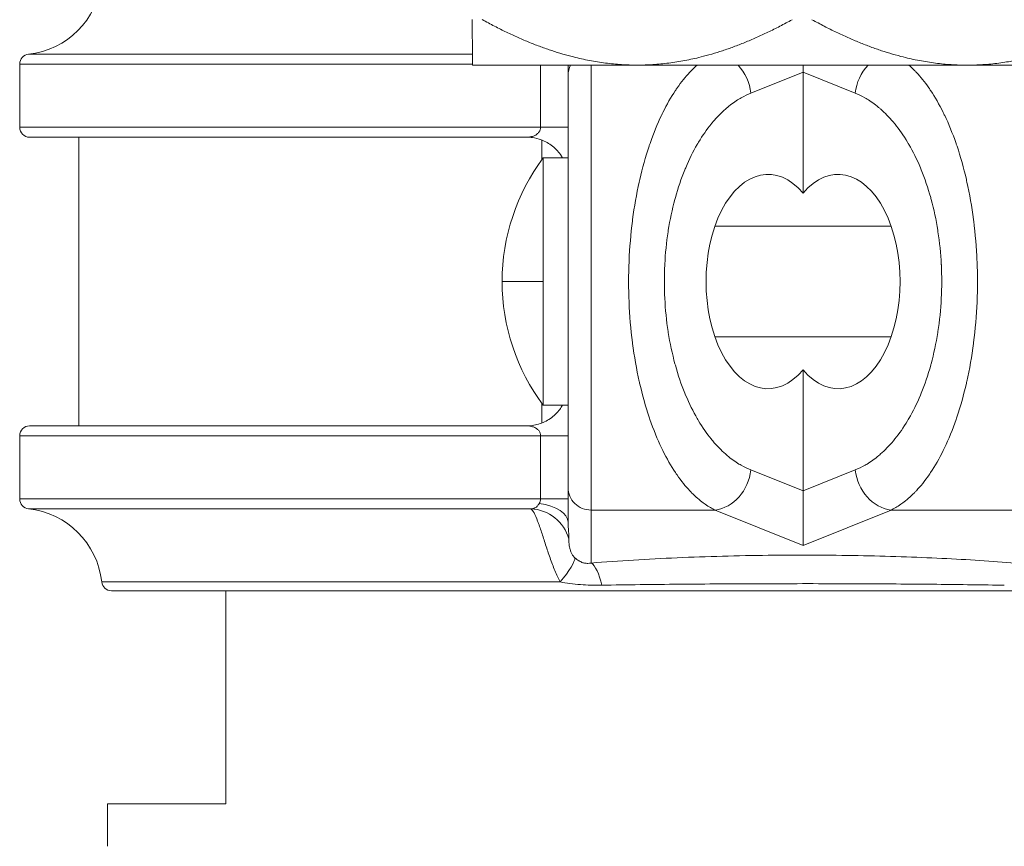
# Model space of a CAD drawing. Units: inches. Extents: x 0 to 220, y 0 to 198.
# Drawn here: x 100 to 103, y 75 to 78 of the extents above; entities that cross this region are included whole.
import ezdxf

# ---------------------------------------------------------------- set-up
doc = ezdxf.new("R2010")
doc.units = ezdxf.units.IN
doc.header["$MEASUREMENT"] = 0

# ---------------------------------------------------------------- blocks, each defined once
blk = doc.blocks.new('3_INCH_FCA_RIGHT')
at = {"color": 0, "linetype": 'Continuous', "lineweight": 0, "extrusion": (2.22045e-16, 1, -2.22045e-16)}
for p, q in [((-2.3482, 14.5164), (-1.0026, 14.5164)), ((-2.375, 14.4866), (-1.0025, 14.4866)), ((-2.375, 14.4866), (-2.375, 14.295)), ((-0.7956, 14.4836), (-0.7956, 14.295)), ((-0.7125, 14.4522), (-0.7125, 14.4836)), ((-0.6425, 14.4836), (-0.6425, 13.1346)), ((0, 14.4622), (0, 14.4835)), ((-0.7125, 14.4522), (-0.7125, 13.2028)), ((-0.1584, 14.3987), (0, 14.4622)), ((0, 14.4622), (0.1584, 14.3987)), ((0, 14.4622), (0, 14.0952)), ((-0.7956, 14.295), (-2.375, 14.295)), ((-2.345, 14.265), (-0.8375, 14.265)), ((-2.1954, 14.265), (-2.1954, 13.39)), ((-0.7924, 14.1959), (-0.7924, 14.2566)), ((-0.7875, 14.2025), (-0.7875, 13.8275)), ((-0.7125, 14.2025), (-0.7875, 14.2025)), ((0.2672, 13.995), (-0.2672, 13.995)), ((-0.9125, 13.8275), (-0.7875, 13.8275)), ((-0.7875, 13.4525), (-0.7875, 13.8275)), ((0.2672, 13.66), (-0.2672, 13.66)), ((0, 13.5598), (0, 13.1928)), ((-0.7924, 13.3984), (-0.7924, 13.4591)), ((-0.7125, 13.4525), (-0.7875, 13.4525)), ((-0.8375, 13.39), (-2.345, 13.39)), ((-2.375, 13.36), (-0.7956, 13.36)), ((-2.375, 13.36), (-2.375, 13.1684)), ((-0.7956, 13.36), (-0.7125, 13.36)), ((-0.7956, 13.36), (-0.7956, 13.1684)), ((0, 13.1928), (-0.1584, 13.2563)), ((0.1584, 13.2563), (0, 13.1928)), ((-0.7125, 13.098), (-0.7125, 13.2028)), ((-0.7956, 13.1684), (-2.375, 13.1684)), ((0, 13.1928), (0, 13.0276)), ((-0.8255, 13.1386), (-2.3482, 13.1386)), ((-0.2667, 13.1346), (-0.6425, 13.1346)), ((-0.6425, 12.9742), (-0.6425, 13.1346)), ((0, 13.0276), (-0.2667, 13.1346)), ((0.2667, 13.1346), (0, 13.0276)), ((0.6425, 13.1346), (0.2667, 13.1346)), ((-0.7367, 12.9168), (-2.1264, 12.9168)), ((2.0966, 12.89), (-2.0966, 12.89)), ((-1.75, 12.2442), (-1.75, 12.89)), ((-2.1088, 12.1154), (-2.1088, 12.2442)), ((-2.1088, 12.2442), (-1.75, 12.2442))]:
    blk.add_line(p, q, dxfattribs=at)
at = {"color": 0, "linetype": 'Continuous', "lineweight": 0, "extrusion": (-4.93038e-32, -2.22045e-16, -1)}
for centre, radius, start, end in [((2.375, 14.765), 0.25, 186.1506, 263.8494), ((2.345, 14.4866), 0.03, 0, 83.8494), ((2.345, 14.295), 0.03, 270, 0), ((0.8375, 14.14), 0.125, 90, 97.7884), ((0.2825, 13.8258), 0.63, 0.1512, 36.7181), ((0.2825, 13.8292), 0.63, 323.2819, 359.8488), ((2.345, 13.36), 0.03, 0, 90), ((2.345, 13.1684), 0.03, 276.1506, 360), ((2.375, 12.89), 0.25, 96.1506, 173.8494), ((2.0966, 12.92), 0.03, 270, 353.8494)]:
    blk.add_arc(centre, radius, start, end, dxfattribs=at)
for centre, major_axis, ratio, start_param, end_param in [((-0.0025, 14.4835), (-1, 0.0001), 0, -1.046827, 0), ((-0.6425, 14.4522), (-0.07, 0), 0.974206, -0.000001, 0.477469), ((-0.0025, 14.4835), (-1, 0.0001), 0, -2.094024, -1.046827), ((-0.0025, 14.4835), (1, -0.0001), 0, 0.000371, 1.047569), ((-0.8375, 14.295), (0.125, 0), 0.000004, -1.229187, -0.000013), ((-0.1064, 13.8275), (0, 0.325), 0.57735, -3.744512, 0.602919), ((-0.8375, 13.1684), (0.125, 0), 0.000004, -1.229188, -0.00001)]:
    blk.add_ellipse(centre, major_axis=major_axis, ratio=ratio, start_param=start_param, end_param=end_param, dxfattribs=at)
at = {"color": 0, "linetype": 'Continuous', "lineweight": 0, "extrusion": (-8.62817e-32, -2.22045e-16, -1)}
for centre, major_axis, start_param in [((-0.2667, 14.3987), (0.0465, -0.116), -2.007276), ((0.2667, 13.2563), (-0.0465, 0.116), -2.700185)]:
    blk.add_ellipse(centre, major_axis=major_axis, ratio=0.849109, start_param=start_param, end_param=-1.24246, dxfattribs=at)
at = {"color": 0, "linetype": 'Continuous', "lineweight": 0}
for centre, major_axis, ratio, start_param, end_param in [((0.2667, 14.3987), (-0.0465, -0.116), 0.849109, -2.00676, -1.242461), ((0.1064, 13.8275), (0, 0.325), 0.57735, -3.744512, 0.602919), ((-0.2667, 13.2563), (0.0465, 0.116), 0.849109, -2.700185, -1.242461), ((-0.6425, 13.2028), (-0.07, 0), 0.974206, -0.000001, 1.570796), ((-0.7798, 12.9034), (0.0864, 0.0903), 0.184124, -1.249696, -0.163783), ((-0.6425, 12.8525), (-0.0098, 0.1246), 0.320809, -1.143773, -0.240568)]:
    blk.add_ellipse(centre, major_axis=major_axis, ratio=ratio, start_param=start_param, end_param=end_param, dxfattribs=at)
at = {"color": 0, "linetype": 'Continuous', "lineweight": 0, "extrusion": (-7.39557e-32, -2.22045e-16, -1)}
blk.add_ellipse((-0.8302, 13.0143), major_axis=(0.1174, -0.0429), ratio=0.994437, start_param=-1.881212, end_param=-0.620679, dxfattribs=at)
at = {"color": 0, "linetype": 'Continuous', "lineweight": 0, "extrusion": (-4.93068e-32, -2.22045e-16, -1)}
blk.add_ellipse((-0.8375, 13.098), major_axis=(0.125, 0), ratio=0.476383, start_param=-1.265684, end_param=-0.00005, dxfattribs=at)
at = {"color": 0, "linetype": 'Continuous', "lineweight": 0}
for points, weights in [([(-1.0027, 14.6214), (-1.0026, 14.4837), (-1.0025, 14.4836)], [1.25802262367, 1.34462171161, 1.34468499309]), ([(-0.5028, 14.4836), (-0.7226, 14.4836), (-0.9727, 14.6214)], [1.34468503945, 1.34468503945, 1.25802262375]), ([(-0.0329, 14.6213), (-0.283, 14.4835), (-0.5028, 14.4836)], [1.25802262375, 1.34468503945, 1.34468503945]), ([(0.4972, 14.4834), (0.2773, 14.4835), (0.0271, 14.6213)], [1.34468503945, 1.34468503945, 1.25802262375]), ([(0.9673, 14.6212), (0.7171, 14.4834), (0.4972, 14.4834)], [1.25802262375, 1.34468503945, 1.34468503945])]:
    blk.add_rational_spline(points, weights, degree=2, dxfattribs=at)
for points, knots in [([(-0.2667, 13.1346), (-0.2759, 13.139), (-0.2858, 13.1447), (-0.2964, 13.1521), (-0.2984, 13.1534), (-0.3004, 13.1549), (-0.3025, 13.1564), (-0.3136, 13.1647), (-0.3256, 13.1749), (-0.3378, 13.1873), (-0.3397, 13.1893), (-0.3417, 13.1913), (-0.3436, 13.1934), (-0.3563, 13.2069), (-0.3692, 13.2228), (-0.382, 13.2413), (-0.3837, 13.2437), (-0.3853, 13.2461), (-0.3869, 13.2486), (-0.4001, 13.2682), (-0.413, 13.2906), (-0.4253, 13.3157), (-0.4266, 13.3182), (-0.4278, 13.3207), (-0.4291, 13.3233), (-0.4416, 13.3495), (-0.4534, 13.3784), (-0.4642, 13.4095), (-0.465, 13.4118), (-0.4658, 13.4142), (-0.4666, 13.4165), (-0.4774, 13.4488), (-0.4871, 13.4833), (-0.4954, 13.5194), (-0.4958, 13.5212), (-0.4962, 13.523), (-0.4966, 13.5248), (-0.5049, 13.5619), (-0.5117, 13.6007), (-0.5168, 13.64), (-0.5169, 13.641), (-0.5171, 13.642), (-0.5172, 13.6431), (-0.5224, 13.6833), (-0.5258, 13.7241), (-0.5275, 13.765), (-0.5275, 13.7651), (-0.5275, 13.7653), (-0.5275, 13.7654), (-0.5292, 13.8064), (-0.5292, 13.8475), (-0.5275, 13.8885), (-0.5275, 13.8892), (-0.5275, 13.89), (-0.5274, 13.8908), (-0.5257, 13.931), (-0.5224, 13.9712), (-0.5173, 14.0108), (-0.5171, 14.0125), (-0.5169, 14.0141), (-0.5167, 14.0158), (-0.5116, 14.0545), (-0.505, 14.0926), (-0.4968, 14.1291), (-0.4963, 14.1315), (-0.4958, 14.1339), (-0.4952, 14.1363), (-0.4871, 14.1718), (-0.4775, 14.2058), (-0.4669, 14.2376), (-0.4659, 14.2405), (-0.4649, 14.2433), (-0.4639, 14.2462), (-0.4533, 14.2768), (-0.4417, 14.3052), (-0.4294, 14.331), (-0.4279, 14.334), (-0.4265, 14.337), (-0.425, 14.3399), (-0.4129, 14.3645), (-0.4002, 14.3866), (-0.3873, 14.406), (-0.3854, 14.4088), (-0.3835, 14.4115), (-0.3816, 14.4142), (-0.369, 14.4324), (-0.3563, 14.448), (-0.3439, 14.4614), (-0.3417, 14.4637), (-0.3395, 14.4659), (-0.3374, 14.4681), (-0.3319, 14.4737), (-0.3264, 14.4788), (-0.3211, 14.4835)], [0, 0, 0, 0, 0.049485, 0.049485, 0.049485, 0.0588235, 0.0588235, 0.0588235, 0.1096718, 0.1096718, 0.1096718, 0.1176471, 0.1176471, 0.1176471, 0.1697844, 0.1697844, 0.1697844, 0.1764706, 0.1764706, 0.1764706, 0.2299096, 0.2299096, 0.2299096, 0.2352941, 0.2352941, 0.2352941, 0.2900303, 0.2900303, 0.2900303, 0.2941176, 0.2941176, 0.2941176, 0.3501535, 0.3501535, 0.3501535, 0.3529412, 0.3529412, 0.3529412, 0.4102746, 0.4102746, 0.4102746, 0.4117647, 0.4117647, 0.4117647, 0.4704, 0.4704, 0.4704, 0.4705882, 0.4705882, 0.4705882, 0.5294118, 0.5294118, 0.5294118, 0.5305318, 0.5305318, 0.5305318, 0.5882353, 0.5882353, 0.5882353, 0.590653, 0.590653, 0.590653, 0.6470588, 0.6470588, 0.6470588, 0.6507733, 0.6507733, 0.6507733, 0.7058824, 0.7058824, 0.7058824, 0.7108966, 0.7108966, 0.7108966, 0.7647059, 0.7647059, 0.7647059, 0.7710173, 0.7710173, 0.7710173, 0.8235294, 0.8235294, 0.8235294, 0.8311434, 0.8311434, 0.8311434, 0.8823529, 0.8823529, 0.8823529, 0.8912548, 0.8912548, 0.8912548, 0.9141068, 0.9141068, 0.9141068, 0.9141068]), ([(0.3212, 14.4835), (0.3265, 14.4788), (0.3319, 14.4737), (0.3374, 14.4681), (0.3395, 14.4659), (0.3417, 14.4637), (0.3439, 14.4614), (0.3563, 14.448), (0.369, 14.4324), (0.3816, 14.4142), (0.3835, 14.4115), (0.3854, 14.4088), (0.3873, 14.406), (0.4002, 14.3866), (0.4129, 14.3645), (0.425, 14.3399), (0.4265, 14.337), (0.4279, 14.334), (0.4294, 14.331), (0.4417, 14.3052), (0.4533, 14.2768), (0.4639, 14.2462), (0.4649, 14.2433), (0.4659, 14.2405), (0.4669, 14.2376), (0.4775, 14.2058), (0.4871, 14.1718), (0.4952, 14.1363), (0.4958, 14.1339), (0.4963, 14.1315), (0.4968, 14.1291), (0.505, 14.0926), (0.5116, 14.0545), (0.5167, 14.0158), (0.5169, 14.0141), (0.5171, 14.0125), (0.5173, 14.0108), (0.5224, 13.9712), (0.5257, 13.931), (0.5274, 13.8908), (0.5275, 13.89), (0.5275, 13.8892), (0.5275, 13.8885), (0.5292, 13.8475), (0.5292, 13.8064), (0.5275, 13.7654), (0.5275, 13.7653), (0.5275, 13.7651), (0.5275, 13.765), (0.5258, 13.7241), (0.5224, 13.6833), (0.5172, 13.6431), (0.5171, 13.642), (0.5169, 13.641), (0.5168, 13.64), (0.5117, 13.6007), (0.5049, 13.5619), (0.4966, 13.5248), (0.4962, 13.523), (0.4958, 13.5212), (0.4954, 13.5194), (0.4871, 13.4833), (0.4774, 13.4488), (0.4666, 13.4165), (0.4658, 13.4142), (0.465, 13.4118), (0.4642, 13.4095), (0.4534, 13.3784), (0.4416, 13.3495), (0.4291, 13.3233), (0.4278, 13.3207), (0.4266, 13.3182), (0.4253, 13.3157), (0.413, 13.2906), (0.4001, 13.2682), (0.3869, 13.2486), (0.3853, 13.2461), (0.3837, 13.2437), (0.382, 13.2413), (0.3692, 13.2228), (0.3563, 13.2069), (0.3436, 13.1934), (0.3417, 13.1913), (0.3397, 13.1893), (0.3378, 13.1873), (0.3256, 13.1749), (0.3136, 13.1647), (0.3025, 13.1564), (0.3004, 13.1549), (0.2984, 13.1534), (0.2964, 13.1521), (0.2858, 13.1447), (0.2759, 13.139), (0.2667, 13.1346)], [0.0860139, 0.0860139, 0.0860139, 0.0860139, 0.1087452, 0.1087452, 0.1087452, 0.1176471, 0.1176471, 0.1176471, 0.1688566, 0.1688566, 0.1688566, 0.1764706, 0.1764706, 0.1764706, 0.2289827, 0.2289827, 0.2289827, 0.2352941, 0.2352941, 0.2352941, 0.2891034, 0.2891034, 0.2891034, 0.2941176, 0.2941176, 0.2941176, 0.3492267, 0.3492267, 0.3492267, 0.3529412, 0.3529412, 0.3529412, 0.409347, 0.409347, 0.409347, 0.4117647, 0.4117647, 0.4117647, 0.4694682, 0.4694682, 0.4694682, 0.4705882, 0.4705882, 0.4705882, 0.5294118, 0.5294118, 0.5294118, 0.5296, 0.5296, 0.5296, 0.5882353, 0.5882353, 0.5882353, 0.5897254, 0.5897254, 0.5897254, 0.6470588, 0.6470588, 0.6470588, 0.6498465, 0.6498465, 0.6498465, 0.7058824, 0.7058824, 0.7058824, 0.7099697, 0.7099697, 0.7099697, 0.7647059, 0.7647059, 0.7647059, 0.7700904, 0.7700904, 0.7700904, 0.8235294, 0.8235294, 0.8235294, 0.8302156, 0.8302156, 0.8302156, 0.8823529, 0.8823529, 0.8823529, 0.8903282, 0.8903282, 0.8903282, 0.9411765, 0.9411765, 0.9411765, 0.950515, 0.950515, 0.950515, 1, 1, 1, 1]), ([(-0.1584, 13.2563), (-0.1677, 13.26), (-0.1775, 13.2647), (-0.1881, 13.2708), (-0.1901, 13.2719), (-0.1921, 13.2731), (-0.1942, 13.2743), (-0.2054, 13.2811), (-0.2173, 13.2896), (-0.2296, 13.2998), (-0.2315, 13.3014), (-0.2334, 13.3031), (-0.2353, 13.3048), (-0.248, 13.3159), (-0.2609, 13.329), (-0.2738, 13.3443), (-0.2754, 13.3463), (-0.277, 13.3482), (-0.2787, 13.3503), (-0.2918, 13.3665), (-0.3047, 13.385), (-0.3171, 13.4056), (-0.3183, 13.4077), (-0.3196, 13.4098), (-0.3208, 13.4119), (-0.3333, 13.4335), (-0.3451, 13.4573), (-0.3559, 13.483), (-0.3567, 13.4849), (-0.3575, 13.4868), (-0.3583, 13.4887), (-0.3692, 13.5153), (-0.3789, 13.5438), (-0.3871, 13.5736), (-0.3875, 13.575), (-0.3879, 13.5765), (-0.3883, 13.578), (-0.3966, 13.6086), (-0.4034, 13.6405), (-0.4086, 13.673), (-0.4087, 13.6738), (-0.4088, 13.6746), (-0.4089, 13.6755), (-0.4141, 13.7087), (-0.4175, 13.7425), (-0.4192, 13.7763), (-0.4209, 13.8101), (-0.421, 13.844), (-0.4193, 13.8778), (-0.4193, 13.8784), (-0.4192, 13.879), (-0.4192, 13.8797), (-0.4175, 13.9128), (-0.4141, 13.946), (-0.4091, 13.9786), (-0.4089, 13.98), (-0.4087, 13.9813), (-0.4085, 13.9827), (-0.4034, 14.0146), (-0.3967, 14.046), (-0.3886, 14.0762), (-0.388, 14.0781), (-0.3875, 14.0801), (-0.387, 14.0821), (-0.3788, 14.1114), (-0.3693, 14.1394), (-0.3586, 14.1656), (-0.3576, 14.1679), (-0.3567, 14.1703), (-0.3557, 14.1726), (-0.3451, 14.1978), (-0.3334, 14.2213), (-0.3211, 14.2426), (-0.3197, 14.245), (-0.3182, 14.2475), (-0.3168, 14.2499), (-0.3046, 14.2702), (-0.2919, 14.2884), (-0.279, 14.3043), (-0.2771, 14.3067), (-0.2752, 14.3089), (-0.2734, 14.3111), (-0.2608, 14.3261), (-0.248, 14.339), (-0.2356, 14.35), (-0.2334, 14.3519), (-0.2313, 14.3537), (-0.2291, 14.3555), (-0.2171, 14.3656), (-0.2053, 14.3739), (-0.1943, 14.3806), (-0.1921, 14.382), (-0.1898, 14.3833), (-0.1876, 14.3845), (-0.1772, 14.3904), (-0.1675, 14.395), (-0.1584, 14.3987)], [0, 0, 0, 0, 0.049518, 0.049518, 0.049518, 0.058824, 0.058824, 0.058824, 0.109727, 0.109727, 0.109727, 0.117647, 0.117647, 0.117647, 0.169833, 0.169833, 0.169833, 0.176471, 0.176471, 0.176471, 0.229954, 0.229954, 0.229954, 0.235294, 0.235294, 0.235294, 0.290067, 0.290067, 0.290067, 0.294118, 0.294118, 0.294118, 0.350181, 0.350181, 0.350181, 0.352941, 0.352941, 0.352941, 0.41029, 0.41029, 0.41029, 0.411765, 0.411765, 0.411765, 0.470588, 0.470588, 0.470588, 0.529412, 0.529412, 0.529412, 0.530522, 0.530522, 0.530522, 0.588235, 0.588235, 0.588235, 0.590631, 0.590631, 0.590631, 0.647059, 0.647059, 0.647059, 0.65074, 0.65074, 0.65074, 0.705882, 0.705882, 0.705882, 0.710854, 0.710854, 0.710854, 0.764706, 0.764706, 0.764706, 0.770968, 0.770968, 0.770968, 0.823529, 0.823529, 0.823529, 0.831092, 0.831092, 0.831092, 0.882353, 0.882353, 0.882353, 0.891196, 0.891196, 0.891196, 0.941176, 0.941176, 0.941176, 0.951418, 0.951418, 0.951418, 1, 1, 1, 1]), ([(0.1584, 14.3987), (0.1675, 14.395), (0.1772, 14.3904), (0.1876, 14.3845), (0.1898, 14.3833), (0.1921, 14.382), (0.1943, 14.3806), (0.2053, 14.3739), (0.2171, 14.3656), (0.2291, 14.3555), (0.2313, 14.3537), (0.2334, 14.3519), (0.2356, 14.35), (0.248, 14.339), (0.2608, 14.3261), (0.2734, 14.3111), (0.2752, 14.3089), (0.2771, 14.3067), (0.279, 14.3043), (0.2919, 14.2884), (0.3046, 14.2702), (0.3168, 14.2499), (0.3182, 14.2475), (0.3197, 14.245), (0.3211, 14.2426), (0.3334, 14.2213), (0.3451, 14.1978), (0.3557, 14.1726), (0.3567, 14.1703), (0.3576, 14.1679), (0.3586, 14.1656), (0.3693, 14.1394), (0.3788, 14.1114), (0.387, 14.0821), (0.3875, 14.0801), (0.388, 14.0781), (0.3886, 14.0762), (0.3967, 14.046), (0.4034, 14.0146), (0.4085, 13.9827), (0.4087, 13.9813), (0.4089, 13.98), (0.4091, 13.9786), (0.4141, 13.946), (0.4175, 13.9128), (0.4192, 13.8797), (0.4192, 13.879), (0.4193, 13.8784), (0.4193, 13.8778), (0.421, 13.844), (0.4209, 13.8101), (0.4192, 13.7763), (0.4175, 13.7425), (0.4141, 13.7087), (0.4089, 13.6755), (0.4088, 13.6746), (0.4087, 13.6738), (0.4086, 13.673), (0.4034, 13.6405), (0.3966, 13.6086), (0.3883, 13.578), (0.3879, 13.5765), (0.3875, 13.575), (0.3871, 13.5736), (0.3789, 13.5438), (0.3692, 13.5153), (0.3583, 13.4887), (0.3575, 13.4868), (0.3567, 13.4849), (0.3559, 13.483), (0.3451, 13.4573), (0.3333, 13.4335), (0.3208, 13.4119), (0.3196, 13.4098), (0.3183, 13.4077), (0.3171, 13.4056), (0.3047, 13.385), (0.2918, 13.3665), (0.2787, 13.3503), (0.277, 13.3482), (0.2754, 13.3463), (0.2738, 13.3443), (0.2609, 13.329), (0.248, 13.3159), (0.2353, 13.3048), (0.2334, 13.3031), (0.2315, 13.3014), (0.2296, 13.2998), (0.2173, 13.2896), (0.2054, 13.2811), (0.1942, 13.2743), (0.1921, 13.2731), (0.1901, 13.2719), (0.1881, 13.2708), (0.1775, 13.2647), (0.1677, 13.26), (0.1584, 13.2563)], [0, 0, 0, 0, 0.048582, 0.048582, 0.048582, 0.058824, 0.058824, 0.058824, 0.108804, 0.108804, 0.108804, 0.117647, 0.117647, 0.117647, 0.168908, 0.168908, 0.168908, 0.176471, 0.176471, 0.176471, 0.229032, 0.229032, 0.229032, 0.235294, 0.235294, 0.235294, 0.289146, 0.289146, 0.289146, 0.294118, 0.294118, 0.294118, 0.34926, 0.34926, 0.34926, 0.352941, 0.352941, 0.352941, 0.409369, 0.409369, 0.409369, 0.411765, 0.411765, 0.411765, 0.469478, 0.469478, 0.469478, 0.470588, 0.470588, 0.470588, 0.529412, 0.529412, 0.529412, 0.588235, 0.588235, 0.588235, 0.58971, 0.58971, 0.58971, 0.647059, 0.647059, 0.647059, 0.649819, 0.649819, 0.649819, 0.705882, 0.705882, 0.705882, 0.709933, 0.709933, 0.709933, 0.764706, 0.764706, 0.764706, 0.770046, 0.770046, 0.770046, 0.823529, 0.823529, 0.823529, 0.830167, 0.830167, 0.830167, 0.882353, 0.882353, 0.882353, 0.890273, 0.890273, 0.890273, 0.941176, 0.941176, 0.941176, 0.950482, 0.950482, 0.950482, 1, 1, 1, 1]), ([(-0.7956, 14.295), (-0.7956, 14.2925), (-0.796, 14.29), (-0.7969, 14.2876), (-0.7977, 14.2851), (-0.7989, 14.2828), (-0.8006, 14.2805), (-0.8022, 14.2783), (-0.8043, 14.2762), (-0.8067, 14.2743), (-0.8091, 14.2724), (-0.812, 14.2707), (-0.8151, 14.2693), (-0.8183, 14.268), (-0.8218, 14.2669), (-0.8256, 14.2661), (-0.8293, 14.2654), (-0.8333, 14.265), (-0.8375, 14.265)], [0, 0, 0, 0, 0.166667, 0.166667, 0.166667, 0.333333, 0.333333, 0.333333, 0.5, 0.5, 0.5, 0.666667, 0.666667, 0.666667, 0.833333, 0.833333, 0.833333, 1, 1, 1, 1]), ([(-0.7292, 14.2025), (-0.7303, 14.2044), (-0.7314, 14.2062), (-0.7398, 14.2191), (-0.749, 14.2292), (-0.7697, 14.2458), (-0.7815, 14.2526), (-0.8025, 14.2604), (-0.8115, 14.2626), (-0.8206, 14.2638)], [0.1068303, 0.1068303, 0.1068303, 0.1068303, 0.1132678, 0.1132678, 0.1530866, 0.1530866, 0.192917, 0.192917, 0.2203316, 0.2203316, 0.2203316, 0.2203316]), ([(-0.8375, 13.39), (-0.8375, 13.39), (-0.8375, 13.39), (-0.8374, 13.39), (-0.8374, 13.39), (-0.837, 13.39), (-0.8367, 13.39), (-0.8359, 13.39), (-0.8354, 13.39), (-0.8337, 13.3901), (-0.8324, 13.3901), (-0.8279, 13.3903), (-0.8246, 13.3906), (-0.8148, 13.3919), (-0.8083, 13.3933), (-0.7893, 13.3989), (-0.777, 13.4048), (-0.7552, 13.42), (-0.7454, 13.4294), (-0.7345, 13.444), (-0.7317, 13.4482), (-0.7293, 13.4525)], [0, 0, 0, 0, 0.0000211, 0.0000211, 0.0001196, 0.0001196, 0.0011699, 0.0011699, 0.0025704, 0.0025704, 0.0063053, 0.0063053, 0.0162719, 0.0162719, 0.0359941, 0.0359941, 0.0758246, 0.0758246, 0.1156396, 0.1156396, 0.1304857, 0.1304857, 0.1304857, 0.1304857]), ([(-0.8375, 13.39), (-0.8333, 13.39), (-0.8293, 13.3896), (-0.8255, 13.3889), (-0.8218, 13.3881), (-0.8183, 13.387), (-0.8151, 13.3856), (-0.8119, 13.3843), (-0.8091, 13.3826), (-0.8067, 13.3807), (-0.8042, 13.3788), (-0.8022, 13.3767), (-0.8005, 13.3745), (-0.7989, 13.3722), (-0.7977, 13.3699), (-0.7969, 13.3674), (-0.796, 13.365), (-0.7956, 13.3625), (-0.7956, 13.36)], [0, 0, 0, 0, 0.1666667, 0.1666667, 0.1666667, 0.3333333, 0.3333333, 0.3333333, 0.5, 0.5, 0.5, 0.6666667, 0.6666667, 0.6666667, 0.8333333, 0.8333333, 0.8333333, 1, 1, 1, 1]), ([(-0.7956, 13.1684), (-0.7956, 13.1661), (-0.796, 13.1637), (-0.7967, 13.1614), (-0.7974, 13.1591), (-0.7985, 13.1569), (-0.7999, 13.1548)], [0, 0, 0, 0, 0.5, 0.5, 0.5, 1, 1, 1, 1]), ([(-0.7999, 13.1548), (-0.8001, 13.1545), (-0.8003, 13.1542), (-0.8005, 13.1538), (-0.8021, 13.1515), (-0.8034, 13.1491), (-0.805, 13.147), (-0.8052, 13.1467), (-0.8055, 13.1464), (-0.8057, 13.1461), (-0.8073, 13.1442), (-0.8093, 13.1426), (-0.8121, 13.1413), (-0.8127, 13.1411), (-0.8132, 13.1409), (-0.8138, 13.1407), (-0.8169, 13.1396), (-0.8208, 13.1389), (-0.8255, 13.1386)], [0.0000327, 0.0000327, 0.0000327, 0.0000327, 0.0387848, 0.0387848, 0.0387848, 0.3333333, 0.3333333, 0.3333333, 0.3781836, 0.3781836, 0.3781836, 0.6666667, 0.6666667, 0.6666667, 0.7202511, 0.7202511, 0.7202511, 0.9999968, 0.9999968, 0.9999968, 0.9999968]), ([(-0.8255, 13.1386), (-0.8224, 13.1365), (-0.8191, 13.1322), (-0.8156, 13.1259), (-0.8121, 13.1196), (-0.8084, 13.1111), (-0.8046, 13.1012), (-0.8007, 13.0913), (-0.7968, 13.0799), (-0.7928, 13.0677), (-0.7888, 13.0555), (-0.7848, 13.0426), (-0.7805, 13.0295), (-0.7762, 13.0163), (-0.7718, 13.003), (-0.7671, 12.9897), (-0.7624, 12.9764), (-0.7575, 12.9633), (-0.7524, 12.951), (-0.7473, 12.9387), (-0.7422, 12.9273), (-0.7367, 12.9168)], [0, 0, 0, 0, 0.142857, 0.142857, 0.142857, 0.285714, 0.285714, 0.285714, 0.428571, 0.428571, 0.428571, 0.571429, 0.571429, 0.571429, 0.714286, 0.714286, 0.714286, 0.857143, 0.857143, 0.857143, 1, 1, 1, 1]), ([(-0.7125, 13.098), (-0.7125, 13.091), (-0.7116, 13.0777), (-0.7098, 13.0596), (-0.7096, 13.0508), (-0.7099, 13.0473)], [0.0000568, 0.0000568, 0.0000568, 0.0000568, 0.3333333, 0.6666667, 1, 1, 1, 1]), ([(-0.7099, 13.0473), (-0.71, 13.0454), (-0.71, 13.0432), (-0.7099, 13.0406), (-0.7098, 13.0381), (-0.7096, 13.0351), (-0.7093, 13.0321), (-0.709, 13.029), (-0.7085, 13.0257), (-0.7078, 13.0225), (-0.7072, 13.0193), (-0.7064, 13.0161), (-0.7054, 13.013), (-0.7045, 13.0099), (-0.7033, 13.0069), (-0.702, 13.0041), (-0.7006, 13.0013), (-0.699, 12.9986), (-0.6973, 12.9962), (-0.6956, 12.9938), (-0.6938, 12.9918), (-0.6918, 12.9899)], [0.0000023, 0.0000023, 0.0000023, 0.0000023, 0.1428571, 0.1428571, 0.1428571, 0.2857143, 0.2857143, 0.2857143, 0.4285714, 0.4285714, 0.4285714, 0.5714286, 0.5714286, 0.5714286, 0.7142857, 0.7142857, 0.7142857, 0.8571429, 0.8571429, 0.8571429, 1, 1, 1, 1]), ([(-0.6918, 12.9899), (-0.6881, 12.9864), (-0.6841, 12.9834), (-0.68, 12.9809), (-0.6796, 12.9807), (-0.6793, 12.9805), (-0.679, 12.9803), (-0.6751, 12.9781), (-0.6712, 12.9764), (-0.6673, 12.9752), (-0.6667, 12.975), (-0.666, 12.9748), (-0.6653, 12.9746), (-0.6619, 12.9737), (-0.6585, 12.9732), (-0.655, 12.9731), (-0.6541, 12.9731), (-0.6531, 12.973), (-0.6521, 12.9731), (-0.6489, 12.9731), (-0.6457, 12.9735), (-0.6425, 12.9742)], [0.0000007, 0.0000007, 0.0000007, 0.0000007, 0.25, 0.25, 0.25, 0.2703005, 0.2703005, 0.2703005, 0.5, 0.5, 0.5, 0.5400321, 0.5400321, 0.5400321, 0.75, 0.75, 0.75, 0.8081368, 0.8081368, 0.8081368, 0.9999989, 0.9999989, 0.9999989, 0.9999989]), ([(-0.6425, 12.9742), (-0.5581, 12.9809), (-0.3852, 12.9914), (-0.1042, 12.9991), (0.1701, 12.9979), (0.4271, 12.9891), (0.5737, 12.9796), (0.6425, 12.9742)], [0, 0, 0, 0, 0.2, 0.4, 0.6, 0.8, 0.9999953, 0.9999953, 0.9999953, 0.9999953]), ([(-0.7367, 12.9168), (-0.7272, 12.9148), (-0.7074, 12.9116), (-0.6746, 12.9083), (-0.6436, 12.9069), (-0.6214, 12.9067), (-0.6102, 12.9069)], [0.0000001, 0.0000001, 0.0000001, 0.0000001, 0.25, 0.5, 0.75, 0.999999, 0.999999, 0.999999, 0.999999]), ([(-0.6102, 12.9069), (-0.5339, 12.9081), (-0.4555, 12.9091), (-0.3745, 12.9099), (-0.3701, 12.9099), (-0.3658, 12.9099), (-0.3614, 12.91), (-0.2778, 12.9107), (-0.1915, 12.9112), (-0.106, 12.9114), (-0.1039, 12.9114), (-0.1018, 12.9114), (-0.0996, 12.9114), (-0.0121, 12.9117), (0.0745, 12.9116), (0.1583, 12.9113), (0.1585, 12.9113), (0.1586, 12.9113), (0.1588, 12.9113), (0.2425, 12.9109), (0.3234, 12.9104), (0.3989, 12.9096), (0.401, 12.9096), (0.4032, 12.9096), (0.4053, 12.9096), (0.4785, 12.9088), (0.5466, 12.9079), (0.6102, 12.9069)], [0, 0, 0, 0, 0.189802, 0.189802, 0.189802, 0.2, 0.2, 0.2, 0.395141, 0.395141, 0.395141, 0.4, 0.4, 0.4, 0.6, 0.6, 0.6, 0.600417, 0.600417, 0.600417, 0.8, 0.8, 0.8, 0.805726, 0.805726, 0.805726, 1, 1, 1, 1])]:
    blk.add_open_spline(points, degree=3, knots=knots, dxfattribs=at)

msp = doc.modelspace()

# ---------------------------------------------------------------- block references
msp.add_blockref('3_INCH_FCA_RIGHT', (102.1552, 62.8795))

doc.saveas('drawing.dxf')
